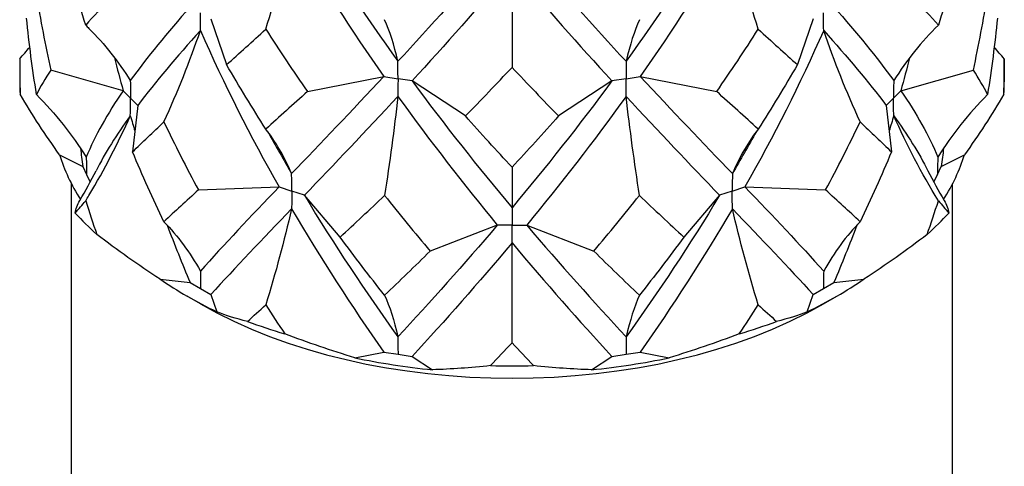
# Model space of a CAD drawing. Units: millimetres. Extents: x -7 to 21, y -111 to 0.
# Drawn here: x 16 to 19, y -79 to -77 of the extents above; entities that cross this region are included whole.
import ezdxf

# ---------------------------------------------------------------- set-up
doc = ezdxf.new("R2010")
doc.units = ezdxf.units.MM

# ---------------------------------------------------------------- blocks, each defined once
blk = doc.blocks.new('TTF42X55PH2-ISO')
at = {"layer": ''}
for p, q in [((0, 11.915), (0, 11.574)), ((-1.0253, 11.739), (-0.9718, 11.5832)), ((1.0253, 11.739), (0.9718, 11.5832)), ((-1.6763, 11.6029), (-1.6763, 11.5244)), ((1.6763, 11.6029), (1.6763, 11.5244)), ((-1.324, 11.4943), (-1.5708, 11.5644)), ((-0.6969, 11.4916), (-0.4365, 11.5428)), ((-0.4365, 11.5428), (-0.3882, 11.5353)), ((-0.3399, 11.5278), (-0.3882, 11.5353)), ((0.3882, 11.5353), (0.3399, 11.5278)), ((0.3882, 11.5353), (0.4365, 11.5428)), ((0.4365, 11.5428), (0.6969, 11.4916)), ((1.324, 11.4943), (1.5708, 11.5644)), ((-0.1587, 11.4083), (-0.3399, 11.5278)), ((0.3399, 11.5278), (0.1587, 11.4083)), ((-1.299, 11.4693), (-1.324, 11.4943)), ((-1.299, 11.4693), (-1.274, 11.4443)), ((1.299, 11.4693), (1.274, 11.4443)), ((1.299, 11.4693), (1.324, 11.4943)), ((-1.274, 11.4443), (-1.2922, 11.2858)), ((1.274, 11.4443), (1.2922, 11.2858)), ((-1.5404, 11.2763), (-1.4618, 11.2366)), ((1.4618, 11.2366), (1.5404, 11.2763)), ((-1.4618, 11.2366), (-1.4489, 11.2087)), ((0, 11.2339), (0, 11.0956)), ((1.4489, 11.2087), (1.4618, 11.2366)), ((-1.4489, 11.2087), (-1.4368, 11.1825)), ((1.4368, 11.1825), (1.4489, 11.2087)), ((-1.5, 2.6147), (-1.5, 11.177)), ((-1.0678, 11.1562), (-0.7933, 11.1667)), ((-0.7933, 11.1667), (-0.75, 11.1523)), ((0.75, 11.1523), (0.7933, 11.1667)), ((0.7933, 11.1667), (1.0678, 11.1562)), ((1.5, 2.6147), (1.5, 11.177)), ((-0.7067, 11.1379), (-0.75, 11.1523)), ((-0.5852, 10.9954), (-0.7067, 11.1379)), ((0.7067, 11.1379), (0.5852, 10.9954)), ((0.75, 11.1523), (0.7067, 11.1379)), ((0, 11.0956), (0, 11.0363)), ((-0.05, 11.0363), (-0.2786, 10.948)), ((0, 11.0363), (-0.05, 11.0363)), ((0, 11.0363), (0.05, 11.0363)), ((0, 10.9761), (0, 11.0363)), ((0.05, 11.0363), (0.2786, 10.948)), ((0, 10.635), (0, 10.9761)), ((-1.1985, 10.8526), (-1.096, 10.8409)), ((-1.096, 10.8409), (-1.0607, 10.8205)), ((1.0607, 10.8205), (1.096, 10.8409)), ((1.096, 10.8409), (1.1985, 10.8526)), ((-1.0607, 10.8205), (-1.0253, 10.8)), ((-1.0253, 10.8), (-1.005, 10.7409)), ((1.005, 10.7409), (1.0253, 10.8)), ((1.0253, 10.8), (1.0607, 10.8205)), ((-1.0607, 10.7681), (-1.106, 10.7943)), ((1.0607, 10.7681), (1.106, 10.7943)), ((-0.5354, 10.5844), (-0.4365, 10.6038)), ((-0.4365, 10.6038), (-0.3882, 10.5963)), ((-0.3882, 10.5963), (-0.3399, 10.5888)), ((0.3399, 10.5888), (0.3882, 10.5963)), ((0.3882, 10.5963), (0.4365, 10.6038)), ((0.4365, 10.6038), (0.5354, 10.5844)), ((-0.3399, 10.5888), (-0.2711, 10.5435)), ((0.2711, 10.5435), (0.3399, 10.5888))]:
    blk.add_line(p, q, dxfattribs=at)
for centre, major_axis, start_param, end_param in [((0, 11.5244), (-1.6763, 0), 0, 0.043729), ((0, 11.5244), (1.6763, 0), 6.239456, 6.283185), ((0, 11.4328), (-1.5641, 0), 0.174207, 0.349347), ((0, 11.4328), (1.5641, 0), 5.933839, 6.108978), ((0, 11.5244), (-1.6763, 0), 0.47987, 0.567328), ((0, 11.5244), (-1.6763, 0), 2.574265, 2.661723), ((0, 11.4328), (-1.5641, 0), 0.697806, 0.87299), ((0, 11.4328), (-1.5641, 0), 2.268602, 2.443787), ((0, 11.3805), (-1.5, 0), 0.785398, 2.356194), ((0, 11.5244), (-1.6763, 0), 1.003469, 1.090926), ((0, 11.5244), (-1.6763, 0), 2.050666, 2.138124), ((0, 11.4328), (-1.5641, 0), 1.221405, 1.396589), ((0, 11.4328), (-1.5641, 0), 1.745003, 1.920188), ((0, 11.5244), (-1.6763, 0), 1.527067, 1.614525)]:
    blk.add_ellipse(centre, major_axis=major_axis, ratio=0.57735, start_param=start_param, end_param=end_param, dxfattribs=at)
for points in [[(-0.7067, 12.0768), (-0.6059, 11.9092), (-0.4989, 11.7482), (-0.3884, 11.5946)], [(0.7067, 12.0768), (0.6059, 11.9092), (0.4989, 11.7482), (0.3884, 11.5946)], [(-0.8382, 11.7037), (-0.8049, 11.8122), (-0.7758, 11.9212), (-0.7504, 12.0311)], [(-0.7504, 12.0311), (-0.6514, 11.8615), (-0.5459, 11.6985), (-0.4365, 11.5428)], [(0.7504, 12.0311), (0.6514, 11.8615), (0.5459, 11.6985), (0.4365, 11.5428)], [(0.8382, 11.7037), (0.8049, 11.8122), (0.7758, 11.9212), (0.7504, 12.0311)], [(-1.4517, 11.7179), (-1.4782, 11.801), (-1.5025, 11.8849), (-1.5246, 11.9694)], [(-0.05, 11.9753), (-0.1642, 11.8409), (-0.278, 11.7141), (-0.3884, 11.5946)], [(0.05, 11.9753), (0.1642, 11.8409), (0.278, 11.7141), (0.3884, 11.5946)], [(1.5246, 11.9694), (1.5025, 11.8849), (1.4782, 11.801), (1.4517, 11.7179)], [(0, 11.915), (-0.1143, 11.7784), (-0.2286, 11.6494), (-0.3399, 11.5278)], [(0, 11.915), (0.1143, 11.7784), (0.2286, 11.6494), (0.3399, 11.5278)], [(-1.6192, 11.8219), (-1.6055, 11.7356), (-1.5893, 11.6498), (-1.5708, 11.5644)], [(-1.3659, 11.8107), (-1.3966, 11.7789), (-1.4252, 11.748), (-1.4517, 11.7179)], [(1.4517, 11.7179), (1.4252, 11.748), (1.3966, 11.7789), (1.3659, 11.8107)], [(1.5708, 11.5644), (1.5893, 11.6498), (1.6055, 11.7356), (1.6192, 11.8219)], [(-1.096, 11.7798), (-1.1741, 11.6915), (-1.2426, 11.6082), (-1.2998, 11.5288)], [(1.096, 11.7798), (1.1741, 11.6915), (1.2426, 11.6082), (1.2998, 11.5288)], [(-1.6192, 11.4818), (-1.6329, 11.568), (-1.6442, 11.6546), (-1.653, 11.7415)], [(-0.3884, 11.5946), (-0.4016, 11.6507), (-0.4167, 11.6982), (-0.4339, 11.7364)], [(0.4339, 11.7364), (0.4167, 11.6982), (0.4016, 11.6507), (0.3884, 11.5946)], [(1.653, 11.7415), (1.6442, 11.6546), (1.6329, 11.568), (1.6192, 11.4818)], [(-0.9718, 11.5832), (-0.9286, 11.6222), (-0.884, 11.6623), (-0.8382, 11.7037)], [(-0.8382, 11.7037), (-0.7923, 11.6317), (-0.7451, 11.561), (-0.6969, 11.4916)], [(0.6969, 11.4916), (0.7451, 11.561), (0.7923, 11.6317), (0.8382, 11.7037)], [(0.8382, 11.7037), (0.884, 11.6623), (0.9286, 11.6222), (0.9718, 11.5832)], [(1.4517, 11.7179), (1.3942, 11.6617), (1.3438, 11.5986), (1.2998, 11.5288)], [(-1.0612, 11.6993), (-1.1421, 11.6094), (-1.2136, 11.5249), (-1.274, 11.4443)], [(-1.1853, 11.388), (-1.1383, 11.4904), (-1.0972, 11.5941), (-1.0612, 11.6993)], [(-1.0612, 11.6993), (-0.9804, 11.5161), (-0.8903, 11.3382), (-0.7933, 11.1667)], [(1.0612, 11.6993), (0.9804, 11.5161), (0.8903, 11.3382), (0.7933, 11.1667)], [(1.1853, 11.388), (1.1383, 11.4904), (1.0972, 11.5941), (1.0612, 11.6993)], [(1.0612, 11.6993), (1.1421, 11.6094), (1.2136, 11.5249), (1.274, 11.4443)], [(-1.6763, 11.6029), (-1.6646, 11.6161), (-1.6531, 11.6295), (-1.6419, 11.6431)], [(1.6763, 11.6029), (1.6646, 11.6161), (1.6531, 11.6295), (1.6419, 11.6431)], [(-1.6763, 11.6029), (-1.6763, 11.5626), (-1.6758, 11.5224), (-1.6747, 11.4821)], [(-1.3537, 11.6068), (-1.3443, 11.5692), (-1.3344, 11.5317), (-1.324, 11.4943)], [(1.3537, 11.6068), (1.3443, 11.5692), (1.3344, 11.5317), (1.324, 11.4943)], [(1.6747, 11.4821), (1.6758, 11.5224), (1.6763, 11.5626), (1.6763, 11.6029)], [(-0.8382, 11.3636), (-0.884, 11.4356), (-0.9286, 11.5088), (-0.9718, 11.5832)], [(-0.1587, 11.4083), (-0.1059, 11.4621), (-0.053, 11.5173), (0, 11.574)], [(0, 11.574), (0.053, 11.5173), (0.1059, 11.4621), (0.1587, 11.4083)], [(0.9718, 11.5832), (0.9286, 11.5088), (0.884, 11.4356), (0.8382, 11.3636)], [(-1.5708, 11.5644), (-1.5893, 11.5364), (-1.6055, 11.5089), (-1.6192, 11.4818)], [(-0.4365, 11.5428), (-0.5459, 11.4254), (-0.6514, 11.3152), (-0.7504, 11.2117)], [(0.4365, 11.5428), (0.5459, 11.4254), (0.6514, 11.3152), (0.7504, 11.2117)], [(1.6192, 11.4818), (1.6055, 11.5089), (1.5893, 11.5364), (1.5708, 11.5644)], [(-0.3399, 11.5278), (-0.2286, 11.3763), (-0.1143, 11.2321), (0, 11.0956)], [(0.3399, 11.5278), (0.2286, 11.3763), (0.1143, 11.2321), (0, 11.0956)], [(-1.5404, 11.2763), (-1.5887, 11.343), (-1.6335, 11.4118), (-1.6747, 11.4821)], [(-1.6192, 11.4818), (-1.555, 11.4164), (-1.4988, 11.3452), (-1.4497, 11.2683)], [(-1.324, 11.4943), (-1.3779, 11.4159), (-1.4201, 11.3411), (-1.4497, 11.2683)], [(-0.6969, 11.4916), (-0.7451, 11.4476), (-0.7923, 11.405), (-0.8382, 11.3636)], [(-0.3884, 11.4751), (-0.4989, 11.3556), (-0.6059, 11.2434), (-0.7067, 11.1379)], [(-0.3884, 11.4751), (-0.4016, 11.3623), (-0.4167, 11.2499), (-0.4339, 11.1375)], [(-0.3884, 11.4751), (-0.278, 11.3214), (-0.1642, 11.1751), (-0.05, 11.0363)], [(0.3884, 11.4751), (0.278, 11.3214), (0.1642, 11.1751), (0.05, 11.0363)], [(0.4339, 11.1375), (0.4167, 11.2499), (0.4016, 11.3623), (0.3884, 11.4751)], [(0.3884, 11.4751), (0.4989, 11.3556), (0.6059, 11.2434), (0.7067, 11.1379)], [(0.8382, 11.3636), (0.7923, 11.405), (0.7451, 11.4476), (0.6969, 11.4916)], [(1.324, 11.4943), (1.3779, 11.4159), (1.4201, 11.3411), (1.4497, 11.2683)], [(1.6192, 11.4818), (1.555, 11.4164), (1.4988, 11.3452), (1.4497, 11.2683)], [(1.6747, 11.4821), (1.6335, 11.4118), (1.5887, 11.343), (1.5404, 11.2763)], [(-1.2998, 11.4093), (-1.3464, 11.3445), (-1.3854, 11.2823), (-1.4163, 11.2216)], [(-1.2998, 11.4093), (-1.2946, 11.3919), (-1.2894, 11.3744), (-1.284, 11.3571)], [(0, 11.2339), (-0.053, 11.2906), (-0.1059, 11.3487), (-0.1587, 11.4083)], [(0.1587, 11.4083), (0.1059, 11.3487), (0.053, 11.2906), (0, 11.2339)], [(1.2998, 11.4093), (1.2946, 11.3919), (1.2894, 11.3744), (1.284, 11.3571)], [(1.4517, 11.119), (1.3942, 11.2134), (1.3438, 11.3102), (1.2998, 11.4093)], [(1.2998, 11.4093), (1.3464, 11.3445), (1.3854, 11.2823), (1.4163, 11.2216)], [(-1.2922, 11.2858), (-1.2585, 11.3189), (-1.2228, 11.3529), (-1.1853, 11.388)], [(-1.1853, 11.388), (-1.1479, 11.3097), (-1.1086, 11.2324), (-1.0678, 11.1562)], [(1.0678, 11.1562), (1.1086, 11.2324), (1.1479, 11.3097), (1.1853, 11.388)], [(1.1853, 11.388), (1.2228, 11.3529), (1.2585, 11.3189), (1.2922, 11.2858)], [(-0.7504, 11.2117), (-0.7758, 11.2707), (-0.8049, 11.3215), (-0.8382, 11.3636)], [(-0.832, 11.3557), (-0.8054, 11.3072), (-0.7781, 11.2592), (-0.7504, 11.2117)], [(0.8382, 11.3636), (0.8049, 11.3215), (0.7758, 11.2707), (0.7504, 11.2117)], [(0.832, 11.3557), (0.8054, 11.3072), (0.7781, 11.2592), (0.7504, 11.2117)], [(-1.4694, 11.2983), (-1.467, 11.2777), (-1.4645, 11.2571), (-1.4618, 11.2366)], [(-1.1853, 11.0479), (-1.2228, 11.1262), (-1.2585, 11.2055), (-1.2922, 11.2858)], [(1.2922, 11.2858), (1.2585, 11.2055), (1.2228, 11.1262), (1.1853, 11.0479)], [(1.4694, 11.2983), (1.467, 11.2777), (1.4645, 11.2571), (1.4618, 11.2366)], [(-1.4714, 11.1207), (-1.4521, 11.1538), (-1.4337, 11.1874), (-1.4163, 11.2216)], [(1.4163, 11.2216), (1.4337, 11.1874), (1.4521, 11.1538), (1.4714, 11.1207)], [(-0.7933, 11.1667), (-0.8903, 11.0651), (-0.9804, 10.9698), (-1.0612, 10.8799)], [(0.7933, 11.1667), (0.8903, 11.0651), (0.9804, 10.9698), (1.0612, 10.8799)], [(-1.0678, 11.1562), (-1.1086, 11.119), (-1.1479, 11.083), (-1.1853, 11.0479)], [(-0.7067, 11.1379), (-0.6059, 10.9702), (-0.4989, 10.8093), (-0.3884, 10.6556)], [(-0.5852, 10.9954), (-0.5355, 11.0414), (-0.485, 11.0887), (-0.4339, 11.1375)], [(-0.4339, 11.1375), (-0.3827, 11.0729), (-0.3309, 11.0097), (-0.2786, 10.948)], [(0.2786, 10.948), (0.3309, 11.0097), (0.3827, 11.0729), (0.4339, 11.1375)], [(0.7067, 11.1379), (0.6059, 10.9702), (0.4989, 10.8093), (0.3884, 10.6556)], [(0.4339, 11.1375), (0.485, 11.0887), (0.5355, 11.0414), (0.5852, 10.9954)], [(1.1853, 11.0479), (1.1479, 11.083), (1.1086, 11.119), (1.0678, 11.1562)], [(-1.487, 11.0776), (-1.4853, 11.0914), (-1.4802, 11.1056), (-1.4714, 11.1207)], [(-1.487, 11.0776), (-1.4757, 11.0913), (-1.4639, 11.105), (-1.4517, 11.119)], [(-1.4517, 11.119), (-1.4395, 11.0806), (-1.4268, 11.0424), (-1.4137, 11.0044)], [(1.4137, 11.0044), (1.4268, 11.0424), (1.4395, 11.0806), (1.4517, 11.119)], [(1.4517, 11.119), (1.4639, 11.105), (1.4757, 11.0913), (1.487, 11.0776)], [(1.4714, 11.1207), (1.4802, 11.1056), (1.4853, 11.0914), (1.487, 11.0776)], [(-0.7504, 11.0921), (-0.8494, 10.9886), (-0.9418, 10.8915), (-1.0253, 10.8)], [(-0.7504, 11.0921), (-0.7758, 10.9823), (-0.8049, 10.8732), (-0.8382, 10.7647)], [(-0.7504, 11.0921), (-0.6514, 10.9226), (-0.5459, 10.7596), (-0.4365, 10.6038)], [(0.7504, 11.0921), (0.6514, 10.9226), (0.5459, 10.7596), (0.4365, 10.6038)], [(0.8382, 10.7647), (0.8049, 10.8732), (0.7758, 10.9823), (0.7504, 11.0921)], [(0.7504, 11.0921), (0.8494, 10.9886), (0.9418, 10.8915), (1.0253, 10.8)], [(-1.1853, 11.0479), (-1.1381, 10.9995), (-1.097, 10.9433), (-1.0612, 10.8799)], [(-1.1743, 11.0363), (-1.1494, 10.9706), (-1.1233, 10.9054), (-1.096, 10.8409)], [(-0.05, 11.0363), (-0.1642, 10.9019), (-0.278, 10.7751), (-0.3884, 10.6556)], [(0.05, 11.0363), (0.1642, 10.9019), (0.278, 10.7751), (0.3884, 10.6556)], [(1.1853, 11.0479), (1.1383, 10.9998), (1.0972, 10.9436), (1.0612, 10.8799)], [(1.1743, 11.0363), (1.1494, 10.9706), (1.1233, 10.9054), (1.096, 10.8409)], [(-1.1985, 10.8526), (-1.2723, 10.9004), (-1.3441, 10.9511), (-1.4137, 11.0044)], [(1.4137, 11.0044), (1.3441, 10.9511), (1.2723, 10.9004), (1.1985, 10.8526)], [(-0.4339, 10.7974), (-0.485, 10.862), (-0.5355, 10.928), (-0.5852, 10.9954)], [(0, 10.9761), (-0.1143, 10.8395), (-0.2286, 10.7105), (-0.3399, 10.5888)], [(0, 10.9761), (0.1143, 10.8395), (0.2286, 10.7105), (0.3399, 10.5888)], [(0.5852, 10.9954), (0.5355, 10.928), (0.485, 10.862), (0.4339, 10.7974)], [(-0.2786, 10.948), (-0.3309, 10.8963), (-0.3827, 10.8462), (-0.4339, 10.7974)], [(0.4339, 10.7974), (0.3827, 10.8462), (0.3309, 10.8963), (0.2786, 10.948)], [(-0.4339, 10.7974), (-0.4167, 10.7592), (-0.4016, 10.7117), (-0.3884, 10.6556)], [(0.4339, 10.7974), (0.4167, 10.7592), (0.4016, 10.7117), (0.3884, 10.6556)], [(-0.9008, 10.7082), (-0.8802, 10.7268), (-0.8593, 10.7456), (-0.8382, 10.7647)], [(-0.8382, 10.7647), (-0.817, 10.7315), (-0.7956, 10.6986), (-0.7739, 10.6659)], [(0.7739, 10.6659), (0.7956, 10.6986), (0.817, 10.7315), (0.8382, 10.7647)], [(0.8382, 10.7647), (0.8593, 10.7456), (0.8802, 10.7268), (0.9008, 10.7082)], [(-0.9008, 10.7082), (-0.939, 10.7172), (-0.9738, 10.7281), (-1.005, 10.7409)], [(1.005, 10.7409), (0.9738, 10.7281), (0.939, 10.7172), (0.9008, 10.7082)], [(-0.5354, 10.5844), (-0.615, 10.6085), (-0.6945, 10.6358), (-0.7739, 10.6659)], [(0.7739, 10.6659), (0.6945, 10.6358), (0.615, 10.6085), (0.5354, 10.5844)], [(-0.0733, 10.5576), (-0.0489, 10.5831), (-0.0244, 10.6089), (0, 10.635)], [(0, 10.635), (0.0244, 10.6089), (0.0489, 10.5831), (0.0733, 10.5576)], [(-0.0733, 10.5576), (-0.1411, 10.5502), (-0.2071, 10.5454), (-0.2711, 10.5435)], [(0.2711, 10.5435), (0.2071, 10.5454), (0.1411, 10.5502), (0.0733, 10.5576)]]:
    blk.add_open_spline(points, degree=3, dxfattribs=at)
for points, knots in [([(-1.0612, 11.6993), (-1.0612, 11.6998), (-1.0612, 11.7002), (-1.0609, 11.7201), (-1.0607, 11.7396), (-1.0607, 11.7591), (-1.0607, 11.7592), (-1.0607, 11.7594)], [0, 0, 0, 0, 0.000155137, 0.000155137, 0.007250619, 0.007250619, 0.007318567, 0.007318567, 0.007318567, 0.007318567]), ([(1.0612, 11.6993), (1.0612, 11.6998), (1.0612, 11.7002), (1.0609, 11.7201), (1.0607, 11.7396), (1.0607, 11.7591), (1.0607, 11.7592), (1.0607, 11.7594)], [0, 0, 0, 0, 0.000155137, 0.000155137, 0.007250619, 0.007250619, 0.007318567, 0.007318567, 0.007318567, 0.007318567]), ([(-1.4517, 11.7179), (-1.448, 11.7142), (-1.4442, 11.7105), (-1.3872, 11.6531), (-1.3406, 11.5936), (-1.2998, 11.5288)], [-0.03430336, -0.03430336, -0.03430336, -0.03430336, -0.03206662, -0.03206662, 0, 0, 0, 0]), ([(-0.3882, 11.5353), (-0.3882, 11.5355), (-0.3882, 11.5357), (-0.3882, 11.5556), (-0.3883, 11.5751), (-0.3884, 11.5946)], [-0.000067948, -0.000067948, -0.000067948, -0.000067948, 0, 0, 0.007250586, 0.007250586, 0.007250586, 0.007250586]), ([(0.3884, 11.5946), (0.3884, 11.5942), (0.3884, 11.5937), (0.3883, 11.5743), (0.3882, 11.5551), (0.3882, 11.5357), (0.3882, 11.5355), (0.3882, 11.5353)], [0, 0, 0, 0, 0.000155137, 0.000155137, 0.007250619, 0.007250619, 0.007318567, 0.007318567, 0.007318567, 0.007318567]), ([(-0.3882, 11.5353), (-0.3882, 11.5351), (-0.3882, 11.5349), (-0.3882, 11.515), (-0.3883, 11.4951), (-0.3884, 11.4751)], [-0.000067948, -0.000067948, -0.000067948, -0.000067948, 0, 0, 0.007250586, 0.007250586, 0.007250586, 0.007250586]), ([(0.3884, 11.4751), (0.3884, 11.4755), (0.3884, 11.4759), (0.3883, 11.4959), (0.3882, 11.5154), (0.3882, 11.5349), (0.3882, 11.5351), (0.3882, 11.5353)], [0, 0, 0, 0, 0.000155137, 0.000155137, 0.007250619, 0.007250619, 0.007318567, 0.007318567, 0.007318567, 0.007318567]), ([(-1.2998, 11.5288), (-1.2997, 11.5284), (-1.2997, 11.528), (-1.2993, 11.5084), (-1.299, 11.4892), (-1.299, 11.4697), (-1.299, 11.4695), (-1.299, 11.4693)], [0, 0, 0, 0, 0.000155137, 0.000155137, 0.007250619, 0.007250619, 0.007318567, 0.007318567, 0.007318567, 0.007318567]), ([(1.2998, 11.5288), (1.2997, 11.5284), (1.2997, 11.528), (1.2993, 11.5084), (1.299, 11.4892), (1.299, 11.4697), (1.299, 11.4695), (1.299, 11.4693)], [0, 0, 0, 0, 0.000155137, 0.000155137, 0.007250619, 0.007250619, 0.007318567, 0.007318567, 0.007318567, 0.007318567]), ([(-1.2998, 11.4093), (-1.2997, 11.4097), (-1.2997, 11.4102), (-1.2993, 11.43), (-1.299, 11.4494), (-1.299, 11.4689), (-1.299, 11.4691), (-1.299, 11.4693)], [0, 0, 0, 0, 0.000155137, 0.000155137, 0.007250619, 0.007250619, 0.007318567, 0.007318567, 0.007318567, 0.007318567]), ([(1.2998, 11.4093), (1.2997, 11.4097), (1.2997, 11.4102), (1.2993, 11.43), (1.299, 11.4494), (1.299, 11.4689), (1.299, 11.4691), (1.299, 11.4693)], [0, 0, 0, 0, 0.000155137, 0.000155137, 0.007250619, 0.007250619, 0.007318567, 0.007318567, 0.007318567, 0.007318567]), ([(-1.4517, 11.119), (-1.448, 11.1251), (-1.4442, 11.1314), (-1.3872, 11.2267), (-1.3406, 11.3174), (-1.2998, 11.4093)], [-0.03430336, -0.03430336, -0.03430336, -0.03430336, -0.03206662, -0.03206662, 0, 0, 0, 0]), ([(-1.4497, 11.2683), (-1.4492, 11.2487), (-1.4489, 11.229), (-1.4489, 11.2091), (-1.4489, 11.2089), (-1.4489, 11.2087)], [0, 0, 0, 0, 0.007250587, 0.007250587, 0.007318535, 0.007318535, 0.007318535, 0.007318535]), ([(1.4497, 11.2683), (1.4492, 11.2487), (1.4489, 11.229), (1.4489, 11.2091), (1.4489, 11.2089), (1.4489, 11.2087)], [0, 0, 0, 0, 0.007250587, 0.007250587, 0.007318535, 0.007318535, 0.007318535, 0.007318535]), ([(-0.75, 11.1523), (-0.75, 11.1525), (-0.75, 11.1527), (-0.75, 11.1726), (-0.7501, 11.1922), (-0.7504, 11.2117)], [-0.000067948, -0.000067948, -0.000067948, -0.000067948, 0, 0, 0.007250586, 0.007250586, 0.007250586, 0.007250586]), ([(0.7504, 11.2117), (0.7504, 11.2112), (0.7504, 11.2108), (0.7501, 11.1914), (0.75, 11.1722), (0.75, 11.1527), (0.75, 11.1525), (0.75, 11.1523)], [0, 0, 0, 0, 0.000155137, 0.000155137, 0.007250619, 0.007250619, 0.007318567, 0.007318567, 0.007318567, 0.007318567]), ([(-0.75, 11.1523), (-0.75, 11.1521), (-0.75, 11.1519), (-0.75, 11.132), (-0.7501, 11.1121), (-0.7504, 11.0921)], [-0.000067948, -0.000067948, -0.000067948, -0.000067948, 0, 0, 0.007250586, 0.007250586, 0.007250586, 0.007250586]), ([(0.7504, 11.0921), (0.7504, 11.0926), (0.7504, 11.093), (0.7501, 11.113), (0.75, 11.1324), (0.75, 11.1519), (0.75, 11.1521), (0.75, 11.1523)], [0, 0, 0, 0, 0.000155137, 0.000155137, 0.007250619, 0.007250619, 0.007318567, 0.007318567, 0.007318567, 0.007318567]), ([(-1.0612, 10.8799), (-1.0609, 10.8604), (-1.0607, 10.8407), (-1.0607, 10.8208), (-1.0607, 10.8206), (-1.0607, 10.8205)], [0, 0, 0, 0, 0.007250587, 0.007250587, 0.007318535, 0.007318535, 0.007318535, 0.007318535]), ([(1.0612, 10.8799), (1.0609, 10.8604), (1.0607, 10.8407), (1.0607, 10.8208), (1.0607, 10.8206), (1.0607, 10.8205)], [0, 0, 0, 0, 0.007250587, 0.007250587, 0.007318535, 0.007318535, 0.007318535, 0.007318535]), ([(-0.3884, 10.6556), (-0.3883, 10.6362), (-0.3882, 10.6166), (-0.3882, 10.5967), (-0.3882, 10.5965), (-0.3882, 10.5963)], [0, 0, 0, 0, 0.007250587, 0.007250587, 0.007318535, 0.007318535, 0.007318535, 0.007318535]), ([(0.3884, 10.6556), (0.3883, 10.6362), (0.3882, 10.6166), (0.3882, 10.5967), (0.3882, 10.5965), (0.3882, 10.5963)], [0, 0, 0, 0, 0.007250587, 0.007250587, 0.007318535, 0.007318535, 0.007318535, 0.007318535])]:
    blk.add_open_spline(points, degree=3, knots=knots, dxfattribs=at)

msp = doc.modelspace()

# ---------------------------------------------------------------- block references
msp.add_blockref('TTF42X55PH2-ISO', (17.7112, -88.7792))

doc.saveas('drawing.dxf')
